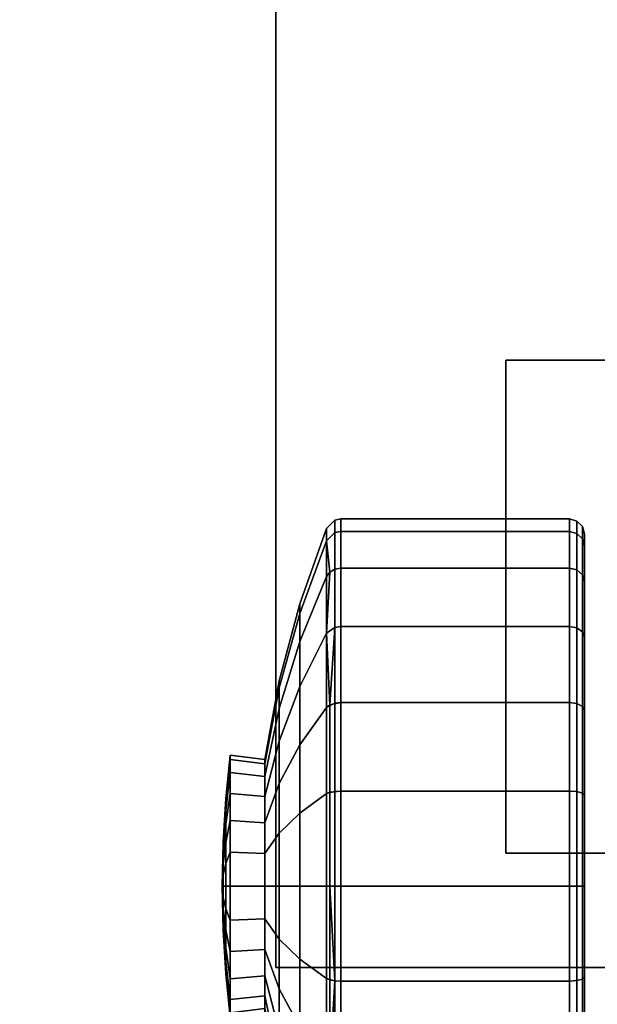
# Model space of a CAD drawing. Units: inches. Extents: x 0 to 132, y 14 to 129.
# Drawn here: x 70 to 71, y 31 to 32 of the extents above; entities that cross this region are included whole.
import ezdxf

# ---------------------------------------------------------------- set-up
doc = ezdxf.new("R2010")
doc.units = ezdxf.units.IN
doc.header["$MEASUREMENT"] = 0
for name, color, linetype in [('A-FURN', 7, 'Continuous'), ('AFUFU-2D-AC-TX', 7, 'Continuous'), ('AFUFU-3D-AC', 7, 'Continuous'), ('AFUFU-3D-AC-RB', 7, 'Continuous'), ('AFUFU-3D-CA', 6, 'Continuous')]:
    doc.layers.add(name, color=color, linetype=linetype)
doc.styles.get("Standard").update_dxf_attribs({"font": 'arial.ttf'})

# ---------------------------------------------------------------- blocks, each defined once
blk = doc.blocks.new('3_EXBSB1020TKL')
at = {"layer": 'AFUFU-2D-AC-TX', "flags": 1}
for tag, height in [('CAPTG', 2.5), ('CAPPN', 0.001), ('CAPMG', 0.001), ('CAPMC', 0.001), ('CAPQT', 0.001), ('CAPDH', 0.001), ('CAPGC', 0.001)]:
    blk.add_attdef(tag, (0, 0), '', height=height, dxfattribs=at)
at = {"layer": 'AFUFU-3D-AC'}
mesh = blk.add_polyface(dxfattribs=at)
corners = [(-9.945, -1.812, 9.8755), (-9.945, -1.812, 8.1185), (-10, -1.812, 8.1185), (-10, -1.812, 9.8755), (-9.945, -1.7965, 7.9429), (-10, -1.7965, 7.9429), (-9.945, -1.7503, 7.7728), (-10, -1.7503, 7.7728), (-9.945, -1.6751, 7.6134), (-10, -1.6751, 7.6134), (-9.945, -1.573, 7.4697), (-10, -1.573, 7.4697), (-9.945, -1.4473, 7.3462), (-10, -1.4473, 7.3462), (-9.945, -1.3018, 7.2467), (-10, -1.3018, 7.2467), (-9.945, -1.1411, 7.1742), (-10, -1.1411, 7.1742), (-9.945, -0.9702, 7.1311), (-10, -0.9702, 7.1311), (-9.945, -0.812, 6.9455), (-9.945, -0.812, 0.4355), (-10, -0.812, 0.4355), (-10, -0.812, 6.9455), (10, -0.812, 6.9455), (10, -0.812, 0.4355), (9.945, -0.812, 0.4355), (9.945, -0.812, 6.9455), (-10, -3.945, 10.3755), (-9.945, -3.945, 10.3755), (-9.945, -2.312, 10.3755), (-10, -2.312, 10.3755), (-10, -3.945, 0.3755), (-9.9797, -4.1508, 10.3755), (-9.9797, -4.1508, 0.3755), (-9.9197, -4.3487, 0.3755), (-9.9197, -4.3487, 10.3755), (-9.8222, -4.5311, 10.3755), (-9.8222, -4.5311, 0.3755), (-9.691, -4.691, 0.3755), (-9.691, -4.691, 10.3755), (-9.5311, -4.8222, 10.3755), (-9.5311, -4.8222, 0.3755), (-9.3487, -4.9197, 0.3755), (-9.3487, -4.9197, 10.3755), (-9.1508, -4.9797, 10.3755), (-9.1508, -4.9797, 0.3755), (8.945, -5, 10.3755), (8.945, -4.945, 10.3755), (-8.945, -4.945, 10.3755), (-8.945, -5, 10.3755), (-8.945, -5, 0.3755), (8.945, -5, 0.3755), (9.1508, -4.9797, 10.3755), (9.1508, -4.9797, 0.3755), (9.3487, -4.9197, 0.3755), (9.3487, -4.9197, 10.3755), (9.5311, -4.8222, 10.3755), (9.5311, -4.8222, 0.3755), (9.691, -4.691, 0.3755), (9.691, -4.691, 10.3755), (9.8222, -4.5311, 10.3755), (9.8222, -4.5311, 0.3755), (9.9197, -4.3487, 0.3755), (9.9197, -4.3487, 10.3755), (9.9797, -4.1508, 10.3755), (9.9797, -4.1508, 0.3755), (10, -2.312, 10.3755), (9.945, -2.312, 10.3755), (9.945, -3.945, 10.3755), (10, -3.945, 10.3755), (10, -3.945, 0.3755), (9.9258, -4.1401, 10.3755), (9.8689, -4.3277, 10.3755), (9.7765, -4.5006, 10.3755), (9.6521, -4.6521, 10.3755), (9.5006, -4.7765, 10.3755), (9.3277, -4.8689, 10.3755), (9.1401, -4.9258, 10.3755), (-9.1401, -4.9258, 10.3755), (-9.3277, -4.8689, 10.3755), (-9.5006, -4.7765, 10.3755), (-9.6521, -4.6521, 10.3755), (-9.7765, -4.5006, 10.3755), (-9.8689, -4.3277, 10.3755), (-9.9258, -4.1401, 10.3755), (10, -0.872, 0.3755), (10, -1.812, 9.8755), (10, -1.812, 8.1185), (9.945, -1.812, 8.1185), (9.945, -1.812, 9.8755), (10, -1.7965, 7.9429), (9.945, -1.7965, 7.9429), (10, -1.7503, 7.7728), (9.945, -1.7503, 7.7728), (10, -1.6751, 7.6134), (9.945, -1.6751, 7.6134), (10, -1.573, 7.4697), (9.945, -1.573, 7.4697), (10, -1.4473, 7.3462), (9.945, -1.4473, 7.3462), (10, -1.3018, 7.2467), (9.945, -1.3018, 7.2467), (10, -1.1411, 7.1742), (9.945, -1.1411, 7.1742), (10, -0.9702, 7.1311), (9.945, -0.9702, 7.1311), (9.945, -3.945, 0.3755), (9.945, -0.872, 0.3755), (10, -0.82, 0.4055), (9.945, -0.82, 0.4055), (10, -0.842, 0.3835), (9.945, -0.842, 0.3835), (9.945, -0.8236, 7.0105), (10, -0.8236, 7.0105), (9.945, -0.8569, 7.0674), (10, -0.8569, 7.0674), (9.945, -0.9079, 7.1094), (10, -0.9079, 7.1094), (9.945, -1.829, 10.0049), (10, -1.829, 10.0049), (9.945, -1.879, 10.1255), (10, -1.879, 10.1255), (9.945, -1.9584, 10.2291), (10, -1.9584, 10.2291), (9.945, -2.062, 10.3085), (10, -2.062, 10.3085), (9.945, -2.1826, 10.3585), (10, -2.1826, 10.3585), (-10, -0.872, 0.3755), (-9.945, -0.82, 0.4055), (-10, -0.82, 0.4055), (-9.945, -0.842, 0.3835), (-10, -0.842, 0.3835), (-9.945, -0.872, 0.3755), (-10, -0.8236, 7.0105), (-9.945, -0.8236, 7.0105), (-10, -0.8569, 7.0674), (-9.945, -0.8569, 7.0674), (-10, -0.9079, 7.1094), (-9.945, -0.9079, 7.1094), (-10, -1.829, 10.0049), (-9.945, -1.829, 10.0049), (-10, -1.879, 10.1255), (-9.945, -1.879, 10.1255), (-10, -1.9584, 10.2291), (-9.945, -1.9584, 10.2291), (-10, -2.062, 10.3085), (-9.945, -2.062, 10.3085), (-10, -2.1826, 10.3585), (-9.945, -2.1826, 10.3585), (9.9258, -4.1401, 0.3755), (9.8689, -4.3277, 0.3755), (9.7765, -4.5006, 0.3755), (9.6521, -4.6521, 0.3755), (8.945, -4.945, 0.3755), (-8.945, -4.945, 0.3755), (9.5006, -4.7765, 0.3755), (9.3277, -4.8689, 0.3755), (9.1401, -4.9258, 0.3755), (-9.945, -3.945, 0.3755), (-9.1401, -4.9258, 0.3755), (-9.3277, -4.8689, 0.3755), (-9.5006, -4.7765, 0.3755), (-9.6521, -4.6521, 0.3755), (-9.7765, -4.5006, 0.3755), (-9.8689, -4.3277, 0.3755), (-9.9258, -4.1401, 0.3755)]
mesh.append_faces([[corners[k] for k in face] for face in [(0, 1, 2, 3), (4, 5, 2, 1), (6, 7, 5, 4), (8, 9, 7, 6), (10, 11, 9, 8), (12, 13, 11, 10), (14, 15, 13, 12), (16, 17, 15, 14), (18, 19, 17, 16), (20, 21, 22, 23), (24, 25, 26, 27), (28, 29, 30, 31), (33, 28, 32, 34), (34, 35, 36, 33), (37, 36, 35, 38), (38, 39, 40, 37), (41, 40, 39, 42), (42, 43, 44, 41), (45, 44, 43, 46), (47, 48, 49, 50), (50, 51, 52, 47), (53, 47, 52, 54), (54, 55, 56, 53), (57, 56, 55, 58), (58, 59, 60, 57), (61, 60, 59, 62), (62, 63, 64, 61), (65, 64, 63, 66), (67, 68, 69, 70), (66, 71, 70, 65), (70, 69, 72, 65), (72, 73, 64, 65), (73, 74, 61, 64), (74, 75, 60, 61), (75, 76, 57, 60), (57, 76, 77, 56), (56, 77, 78, 53), (78, 48, 47, 53), (46, 51, 50, 45), (50, 49, 79, 45), (79, 80, 44, 45), (80, 81, 41, 44), (81, 82, 40, 41), (82, 83, 37, 40), (37, 83, 84, 36), (36, 84, 85, 33), (85, 29, 28, 33), (87, 88, 89, 90), (89, 88, 91, 92), (92, 91, 93, 94), (94, 93, 95, 96), (96, 95, 97, 98), (98, 97, 99, 100), (100, 99, 101, 102), (102, 101, 103, 104), (104, 103, 105, 106), (86, 71, 107, 108), (26, 25, 109, 110), (110, 109, 111, 112), (112, 111, 86, 108), (25, 86, 111, 109), (113, 114, 24, 27), (113, 115, 116, 114), (115, 117, 118, 116), (106, 105, 118, 117), (119, 120, 87, 90), (119, 121, 122, 120), (121, 123, 124, 122), (123, 125, 126, 124), (125, 127, 128, 126), (127, 68, 67, 128), (130, 131, 22, 21), (132, 133, 131, 130), (134, 129, 133, 132), (131, 133, 129, 22), (20, 23, 135, 136), (135, 137, 138, 136), (137, 139, 140, 138), (140, 139, 19, 18), (0, 3, 141, 142), (141, 143, 144, 142), (143, 145, 146, 144), (145, 147, 148, 146), (147, 149, 150, 148), (149, 31, 30, 150), (107, 151, 72, 69), (73, 72, 151, 152), (152, 153, 74, 73), (75, 74, 153, 154), (48, 155, 156, 49), (154, 157, 76, 75), (77, 76, 157, 158), (158, 159, 78, 77), (48, 78, 159, 155), (151, 107, 71, 66), (152, 151, 66, 63), (153, 152, 63, 62), (154, 153, 62, 59), (157, 154, 59, 58), (158, 157, 58, 55), (159, 158, 55, 54), (155, 159, 54, 52), (155, 52, 51, 156), (32, 129, 134, 160), (21, 134, 132, 130), (110, 112, 108, 26), (46, 161, 156, 51), (162, 161, 46, 43), (163, 162, 43, 42), (164, 163, 42, 39), (165, 164, 39, 38), (166, 165, 38, 35), (167, 166, 35, 34), (160, 167, 34, 32), (79, 49, 156, 161), (161, 162, 80, 79), (81, 80, 162, 163), (163, 164, 82, 81), (83, 82, 164, 165), (165, 166, 84, 83), (85, 84, 166, 167), (167, 160, 29, 85)]])
mesh.append_faces([[corners[k] for k in face] for face in [(24, 71, 86, 25), (20, 160, 134, 21)]], dxfattribs={"vtx0": -1})
mesh.append_faces([[corners[k] for k in face] for face in [(19, 32, 17, 17), (7, 32, 5, 5), (106, 107, 104, 104), (94, 107, 92, 92)]], dxfattribs={"vtx0": -1, "vtx1": -1, "vtx2": -1})
mesh.append_faces([[corners[k] for k in face] for face in [(71, 105, 103, 103), (71, 93, 91, 91), (160, 18, 16, 16), (160, 6, 4, 4)]], dxfattribs={"vtx0": -1, "vtx2": -1, "vtx3": -1})
mesh.append_faces([[corners[k] for k in face] for face in [(71, 116, 118, 105), (32, 137, 135, 23), (32, 31, 149, 147), (32, 147, 145, 143), (32, 143, 141, 3), (160, 138, 140, 18), (107, 115, 113, 27), (107, 68, 127, 125), (107, 125, 123, 121), (107, 121, 119, 90)]], dxfattribs={"vtx0": -1, "vtx3": -1})
mesh.append_faces([[corners[k] for k in face] for face in [(28, 31, 32, 32), (103, 101, 71, 71), (101, 99, 71, 71), (99, 97, 71, 71), (97, 95, 71, 71), (95, 93, 71, 71), (88, 87, 71, 71), (91, 88, 71, 71), (15, 17, 32, 32), (13, 15, 32, 32), (11, 13, 32, 32), (9, 11, 32, 32), (7, 9, 32, 32), (3, 2, 32, 32), (2, 5, 32, 32), (16, 14, 160, 160), (14, 12, 160, 160), (12, 10, 160, 160), (10, 8, 160, 160), (8, 6, 160, 160), (1, 0, 160, 160), (4, 1, 160, 160), (69, 68, 107, 107), (102, 104, 107, 107), (100, 102, 107, 107), (98, 100, 107, 107), (96, 98, 107, 107), (94, 96, 107, 107), (90, 89, 107, 107), (89, 92, 107, 107)]], dxfattribs={"vtx1": -1, "vtx2": -1, "vtx3": -1})
mesh.append_faces([[corners[k] for k in face] for face in [(22, 129, 32, 23), (26, 108, 107, 27)]], dxfattribs={"vtx2": -1})
mesh.append_faces([[corners[k] for k in face] for face in [(67, 70, 71, 71), (24, 114, 116, 71), (126, 128, 67, 71), (122, 124, 126, 71), (87, 120, 122, 71), (19, 139, 137, 32), (30, 29, 160, 160), (20, 136, 138, 160), (148, 150, 30, 160), (144, 146, 148, 160), (0, 142, 144, 160), (106, 117, 115, 107)]], dxfattribs={"vtx2": -1, "vtx3": -1})
mesh = blk.add_polyface(dxfattribs=at)
corners = [(8.8, -4.945, 1.6942), (-8.8, -4.945, 1.6942), (-8.8, -2.945, 1.6942), (8.8, -2.945, 1.6942), (-8.8, -2.945, 2.6942), (8.8, -2.945, 2.6942), (8.8, -4.945, 2.6942), (-8.8, -4.945, 2.6942)]
mesh.append_faces([[corners[k] for k in face] for face in [(0, 1, 2, 3), (4, 5, 3, 2), (0, 3, 5, 6), (4, 2, 1, 7)]])
at = {"layer": 'AFUFU-3D-AC-RB'}
mesh = blk.add_polyface(dxfattribs=at)
corners = [(-8.945, 4.945, 2.7255), (-9.1401, 4.9258, 2.7255), (-9.9258, 4.1401, 2.7255), (-9.945, 3.945, 2.7255), (-9.3277, 4.8689, 2.7255), (-9.8689, 4.3277, 2.7255), (-9.5006, 4.7765, 2.7255), (-9.7765, 4.5006, 2.7255), (-9.6521, 4.6521, 2.7255), (9.945, 3.945, 2.7255), (8.945, 4.945, 2.7255), (9.9258, 4.1401, 2.7255), (9.1401, 4.9258, 2.7255), (9.8689, 4.3277, 2.7255), (9.3277, 4.8689, 2.7255), (9.7765, 4.5006, 2.7255), (9.5006, 4.7765, 2.7255), (9.6521, 4.6521, 2.7255), (8.945, -4.945, 2.7255), (9.1401, -4.9258, 2.7255), (9.9258, -4.1401, 2.7255), (9.945, -3.945, 2.7255), (9.3277, -4.8689, 2.7255), (9.8689, -4.3277, 2.7255), (9.5006, -4.7765, 2.7255), (9.7765, -4.5006, 2.7255), (9.6521, -4.6521, 2.7255), (-9.945, -3.945, 2.7255), (-8.945, -4.945, 2.7255), (-9.9258, -4.1401, 2.7255), (-9.1401, -4.9258, 2.7255), (-9.8689, -4.3277, 2.7255), (-9.3277, -4.8689, 2.7255), (-9.7765, -4.5006, 2.7255), (-9.5006, -4.7765, 2.7255), (-9.6521, -4.6521, 2.7255)]
mesh.append_faces([[corners[k] for k in face] for face in [(2, 1, 4, 5), (5, 4, 6, 7), (7, 6, 8, 8), (20, 19, 22, 23), (23, 22, 24, 25), (25, 24, 26, 26), (9, 3, 27, 21)]], dxfattribs={"vtx0": -1, "vtx2": -1})
mesh.append_faces([[corners[k] for k in face] for face in [(9, 10, 0, 3), (27, 28, 18, 21)]], dxfattribs={"vtx0": -1, "vtx2": -1, "vtx3": -1})
mesh.append_faces([[corners[k] for k in face] for face in [(0, 1, 2, 3), (9, 11, 12, 10), (11, 13, 14, 12), (13, 15, 16, 14), (18, 19, 20, 21), (27, 29, 30, 28), (29, 31, 32, 30), (31, 33, 34, 32)]], dxfattribs={"vtx1": -1, "vtx3": -1})
mesh.append_faces([[corners[k] for k in face] for face in [(15, 17, 16, 16), (33, 35, 34, 34)]], dxfattribs={"vtx2": -1, "vtx3": -1})
at = {"layer": 'AFUFU-3D-CA'}
mesh = blk.add_polyface(dxfattribs=at)
corners = [(-8.7445, -2.9516, 1.1126), (-8.8419, -2.9516, 1.0722), (-8.9178, -2.9923, 1.2036), (-8.7838, -2.9923, 1.2591), (-8.9918, -3.0448, 1.3319), (-8.8221, -3.0448, 1.4022), (-8.7647, -2.9229, 0.9384), (-8.8163, -2.9229, 0.8988), (-8.9255, -2.9516, 1.008), (-9.0328, -2.9923, 1.1153), (-9.1375, -3.0448, 1.22), (-8.7617, -2.8463, 0.8442), (-8.7891, -2.8463, 0.8086), (-8.8633, -2.8553, 0.8514), (-8.8223, -2.8553, 0.9048), (-8.8559, -2.9229, 0.8472), (-8.9897, -2.9516, 0.9244), (-9.1211, -2.9923, 1.0003), (-9.2494, -3.0448, 1.0743), (-9.2579, -3.0513, 1.0793), (-8.8063, -2.8463, 0.7671), (-8.8891, -2.8553, 0.7892), (-8.8809, -2.9229, 0.787), (-9.0301, -2.9516, 0.827), (-9.1766, -2.9923, 0.8663), (-9.3197, -3.0448, 0.9046), (-8.8122, -2.8463, 0.7225), (-8.8979, -2.8553, 0.7225), (-8.8894, -2.9229, 0.7225), (-9.0438, -2.9516, 0.7225), (-9.1956, -2.9923, 0.7225), (-9.3436, -3.0448, 0.7225), (-8.8063, -2.8463, 0.6779), (-8.8891, -2.8553, 0.6558), (-8.8809, -2.9229, 0.658), (-9.0301, -2.9516, 0.618), (-9.1766, -2.9923, 0.5787), (-9.3197, -3.0448, 0.5404), (-9.3535, -3.0513, 0.7225), (-8.7891, -2.8463, 0.6364), (-8.8633, -2.8553, 0.5936), (-8.8559, -2.9229, 0.5978), (-8.9897, -2.9516, 0.5206), (-9.1211, -2.9923, 0.4447), (-9.2494, -3.0448, 0.3707), (-9.2579, -3.0513, 0.3657), (-8.7617, -2.8463, 0.6008), (-8.8223, -2.8553, 0.5402), (-8.8163, -2.9229, 0.5462), (-8.9255, -2.9516, 0.437), (-9.0328, -2.9923, 0.3297), (-9.1375, -3.0448, 0.225), (-8.7647, -2.9229, 0.5066), (-8.8419, -2.9516, 0.3728), (-8.9178, -2.9923, 0.2414), (-8.9918, -3.0448, 0.1131), (-8.7445, -2.9516, 0.3324), (-8.7838, -2.9923, 0.1859), (-8.8221, -3.0448, 0.0428)]
mesh.append_faces([[corners[k] for k in face] for face in [(0, 1, 2, 3), (3, 2, 4, 5), (6, 7, 8, 1), (1, 8, 9, 2), (2, 9, 10, 4), (11, 12, 13, 14), (14, 13, 15, 7), (7, 15, 16, 8), (8, 16, 17, 9), (9, 17, 18, 10), (12, 20, 21, 13), (13, 21, 22, 15), (15, 22, 23, 16), (16, 23, 24, 17), (17, 24, 25, 18), (20, 26, 27, 21), (21, 27, 28, 22), (22, 28, 29, 23), (23, 29, 30, 24), (24, 30, 31, 25), (26, 32, 33, 27), (27, 33, 34, 28), (28, 34, 35, 29), (29, 35, 36, 30), (30, 36, 37, 31), (32, 39, 40, 33), (33, 40, 41, 34), (34, 41, 42, 35), (35, 42, 43, 36), (36, 43, 44, 37), (39, 46, 47, 40), (40, 47, 48, 41), (41, 48, 49, 42), (42, 49, 50, 43), (43, 50, 51, 44), (48, 52, 53, 49), (49, 53, 54, 50), (50, 54, 55, 51), (53, 56, 57, 54), (54, 57, 58, 55)]])
mesh.append_faces([[corners[k] for k in face] for face in [(18, 19, 10, 10), (44, 45, 37, 37)]], dxfattribs={"vtx2": -1})
mesh.append_faces([[corners[k] for k in face] for face in [(38, 31, 37, 37)]], dxfattribs={"vtx2": -1, "vtx3": -1})
mesh = blk.add_polyface(dxfattribs=at)
corners = [(-8.64, -2.8391, 0.7225), (-8.6623, -2.8409, 0.8057), (-8.64, -2.8409, 0.8087), (-8.6846, -2.8463, 0.8888), (-8.64, -2.8463, 0.8947), (-8.7067, -2.8553, 0.9716), (-8.64, -2.8553, 0.9804), (-8.7045, -2.9229, 0.9634), (-8.64, -2.9229, 0.9719), (-8.7445, -2.9516, 1.1126), (-8.64, -2.9516, 1.1263), (-8.7838, -2.9923, 1.2591), (-8.64, -2.9923, 1.2781), (-8.8221, -3.0448, 1.4022), (-8.64, -3.0448, 1.4261), (-8.6831, -2.8409, 0.7971), (-8.7261, -2.8463, 0.8716), (-8.7689, -2.8553, 0.9458), (-8.7647, -2.9229, 0.9384), (-8.8419, -2.9516, 1.0722), (-8.7009, -2.8409, 0.7834), (-8.7617, -2.8463, 0.8442), (-8.8223, -2.8553, 0.9048), (-8.8163, -2.9229, 0.8988), (-8.7146, -2.8409, 0.7656), (-8.7891, -2.8463, 0.8086), (-8.7232, -2.8409, 0.7448), (-8.8063, -2.8463, 0.7671), (-8.7262, -2.8409, 0.7225), (-8.8122, -2.8463, 0.7225), (-8.7232, -2.8409, 0.7002), (-8.8063, -2.8463, 0.6779), (-8.7146, -2.8409, 0.6794), (-8.7891, -2.8463, 0.6364), (-8.7009, -2.8409, 0.6616), (-8.7617, -2.8463, 0.6008), (-8.6831, -2.8409, 0.6479), (-8.7261, -2.8463, 0.5734), (-8.7689, -2.8553, 0.4992), (-8.8223, -2.8553, 0.5402), (-8.7647, -2.9229, 0.5066), (-8.8163, -2.9229, 0.5462), (-8.6623, -2.8409, 0.6393), (-8.6846, -2.8463, 0.5562), (-8.7067, -2.8553, 0.4734), (-8.7045, -2.9229, 0.4816), (-8.7445, -2.9516, 0.3324), (-8.8419, -2.9516, 0.3728), (-8.64, -2.8409, 0.6363), (-8.64, -2.8463, 0.5503), (-8.64, -2.8553, 0.4646), (-8.64, -2.9229, 0.4731), (-8.64, -2.9516, 0.3187), (-8.64, -2.9923, 0.1669), (-8.7838, -2.9923, 0.1859), (-8.64, -3.0448, 0.0189), (-8.8221, -3.0448, 0.0428)]
mesh.append_faces([[corners[k] for k in face] for face in [(2, 1, 3, 4), (4, 3, 5, 6), (6, 5, 7, 8), (8, 7, 9, 10), (10, 9, 11, 12), (12, 11, 13, 14), (1, 15, 16, 3), (3, 16, 17, 5), (5, 17, 18, 7), (7, 18, 19, 9), (15, 20, 21, 16), (16, 21, 22, 17), (17, 22, 23, 18), (20, 24, 25, 21), (24, 26, 27, 25), (26, 28, 29, 27), (28, 30, 31, 29), (30, 32, 33, 31), (32, 34, 35, 33), (34, 36, 37, 35), (35, 37, 38, 39), (39, 38, 40, 41), (36, 42, 43, 37), (37, 43, 44, 38), (38, 44, 45, 40), (40, 45, 46, 47), (42, 48, 49, 43), (43, 49, 50, 44), (44, 50, 51, 45), (45, 51, 52, 46), (46, 52, 53, 54), (54, 53, 55, 56)]])
mesh.append_faces([[corners[k] for k in face] for face in [(0, 1, 2, 2), (0, 15, 1, 1), (0, 20, 15, 15), (0, 24, 20, 20), (0, 26, 24, 24), (0, 28, 26, 26), (0, 30, 28, 28), (0, 32, 30, 30), (0, 34, 32, 32), (0, 36, 34, 34), (0, 42, 36, 36), (0, 48, 42, 42)]], dxfattribs={"vtx2": -1})
mesh = blk.add_polyface(dxfattribs=at)
corners = [(-8.64, -2.8391, 0.7225), (-8.5568, -2.8409, 0.7448), (-8.5538, -2.8409, 0.7225), (-8.4737, -2.8463, 0.7671), (-8.4678, -2.8463, 0.7225), (-8.5654, -2.8409, 0.7656), (-8.4909, -2.8463, 0.8086), (-8.5791, -2.8409, 0.7834), (-8.5183, -2.8463, 0.8442), (-8.5969, -2.8409, 0.7971), (-8.5539, -2.8463, 0.8716), (-8.5111, -2.8553, 0.9458), (-8.4577, -2.8553, 0.9048), (-8.5153, -2.9229, 0.9384), (-8.4637, -2.9229, 0.8988), (-8.6177, -2.8409, 0.8057), (-8.5954, -2.8463, 0.8888), (-8.5733, -2.8553, 0.9716), (-8.5755, -2.9229, 0.9634), (-8.5355, -2.9516, 1.1126), (-8.4381, -2.9516, 1.0722), (-8.64, -2.8409, 0.8087), (-8.64, -2.8463, 0.8947), (-8.64, -2.8553, 0.9804), (-8.64, -2.9229, 0.9719), (-8.64, -2.9516, 1.1263), (-8.64, -2.9923, 1.2781), (-8.4962, -2.9923, 1.2591), (-8.64, -3.0448, 1.4261), (-8.4579, -3.0448, 1.4022), (-8.6177, -2.8409, 0.6393), (-8.64, -2.8409, 0.6363), (-8.5954, -2.8463, 0.5562), (-8.64, -2.8463, 0.5503), (-8.5733, -2.8553, 0.4734), (-8.64, -2.8553, 0.4646), (-8.5755, -2.9229, 0.4816), (-8.64, -2.9229, 0.4731), (-8.5355, -2.9516, 0.3324), (-8.64, -2.9516, 0.3187), (-8.4962, -2.9923, 0.1859), (-8.64, -2.9923, 0.1669), (-8.4579, -3.0448, 0.0428), (-8.64, -3.0448, 0.0189), (-8.5969, -2.8409, 0.6479), (-8.5539, -2.8463, 0.5734), (-8.5111, -2.8553, 0.4992), (-8.5153, -2.9229, 0.5066), (-8.4381, -2.9516, 0.3728), (-8.5791, -2.8409, 0.6616), (-8.5183, -2.8463, 0.6008), (-8.4577, -2.8553, 0.5402), (-8.5654, -2.8409, 0.6794), (-8.4909, -2.8463, 0.6364), (-8.5568, -2.8409, 0.7002), (-8.4737, -2.8463, 0.6779)]
mesh.append_faces([[corners[k] for k in face] for face in [(2, 1, 3, 4), (1, 5, 6, 3), (5, 7, 8, 6), (7, 9, 10, 8), (8, 10, 11, 12), (12, 11, 13, 14), (9, 15, 16, 10), (10, 16, 17, 11), (11, 17, 18, 13), (13, 18, 19, 20), (15, 21, 22, 16), (16, 22, 23, 17), (17, 23, 24, 18), (18, 24, 25, 19), (19, 25, 26, 27), (27, 26, 28, 29), (31, 30, 32, 33), (33, 32, 34, 35), (35, 34, 36, 37), (37, 36, 38, 39), (39, 38, 40, 41), (41, 40, 42, 43), (30, 44, 45, 32), (32, 45, 46, 34), (34, 46, 47, 36), (36, 47, 48, 38), (44, 49, 50, 45), (45, 50, 51, 46), (49, 52, 53, 50), (52, 54, 55, 53), (54, 2, 4, 55)]])
mesh.append_faces([[corners[k] for k in face] for face in [(0, 1, 2, 2), (0, 5, 1, 1), (0, 7, 5, 5), (0, 9, 7, 7), (0, 15, 9, 9), (0, 21, 15, 15), (0, 30, 31, 31), (0, 44, 30, 30), (0, 49, 44, 44), (0, 52, 49, 49), (0, 54, 52, 52), (0, 2, 54, 54)]], dxfattribs={"vtx2": -1})
mesh = blk.add_polyface(dxfattribs=at)
corners = [(-8.4678, -2.8463, 0.7225), (-8.4737, -2.8463, 0.7671), (-8.3909, -2.8553, 0.7892), (-8.3821, -2.8553, 0.7225), (-8.3991, -2.9229, 0.787), (-8.3906, -2.9229, 0.7225), (-8.2499, -2.9516, 0.827), (-8.2362, -2.9516, 0.7225), (-8.1034, -2.9923, 0.8663), (-8.0844, -2.9923, 0.7225), (-7.9603, -3.0448, 0.9046), (-7.9364, -3.0448, 0.7225), (-8.4909, -2.8463, 0.8086), (-8.4167, -2.8553, 0.8514), (-8.4241, -2.9229, 0.8472), (-8.2903, -2.9516, 0.9244), (-8.1589, -2.9923, 1.0003), (-8.0306, -3.0448, 1.0743), (-8.5183, -2.8463, 0.8442), (-8.4577, -2.8553, 0.9048), (-8.4637, -2.9229, 0.8988), (-8.3545, -2.9516, 1.008), (-8.2472, -2.9923, 1.1153), (-8.1425, -3.0448, 1.22), (-8.5153, -2.9229, 0.9384), (-8.4381, -2.9516, 1.0722), (-8.3622, -2.9923, 1.2036), (-8.2882, -3.0448, 1.3319), (-8.5355, -2.9516, 1.1126), (-8.4962, -2.9923, 1.2591), (-8.4579, -3.0448, 1.4022), (-8.5355, -2.9516, 0.3324), (-8.4381, -2.9516, 0.3728), (-8.3622, -2.9923, 0.2414), (-8.4962, -2.9923, 0.1859), (-8.2882, -3.0448, 0.1131), (-8.4579, -3.0448, 0.0428), (-8.5111, -2.8553, 0.4992), (-8.4577, -2.8553, 0.5402), (-8.4637, -2.9229, 0.5462), (-8.5153, -2.9229, 0.5066), (-8.3545, -2.9516, 0.437), (-8.2472, -2.9923, 0.3297), (-8.1425, -3.0448, 0.225), (-8.2832, -3.0513, 0.1046), (-8.5183, -2.8463, 0.6008), (-8.4909, -2.8463, 0.6364), (-8.4167, -2.8553, 0.5936), (-8.4241, -2.9229, 0.5978), (-8.2903, -2.9516, 0.5206), (-8.1589, -2.9923, 0.4447), (-8.0306, -3.0448, 0.3707), (-8.0221, -3.0513, 0.3657), (-8.4737, -2.8463, 0.6779), (-8.3909, -2.8553, 0.6558), (-8.3991, -2.9229, 0.658), (-8.2499, -2.9516, 0.618), (-8.1034, -2.9923, 0.5787), (-7.9603, -3.0448, 0.5404)]
mesh.append_faces([[corners[k] for k in face] for face in [(0, 1, 2, 3), (3, 2, 4, 5), (5, 4, 6, 7), (7, 6, 8, 9), (9, 8, 10, 11), (1, 12, 13, 2), (2, 13, 14, 4), (4, 14, 15, 6), (6, 15, 16, 8), (8, 16, 17, 10), (12, 18, 19, 13), (13, 19, 20, 14), (14, 20, 21, 15), (15, 21, 22, 16), (16, 22, 23, 17), (20, 24, 25, 21), (21, 25, 26, 22), (22, 26, 27, 23), (25, 28, 29, 26), (26, 29, 30, 27), (31, 32, 33, 34), (34, 33, 35, 36), (37, 38, 39, 40), (40, 39, 41, 32), (32, 41, 42, 33), (33, 42, 43, 35), (45, 46, 47, 38), (38, 47, 48, 39), (39, 48, 49, 41), (41, 49, 50, 42), (42, 50, 51, 43), (46, 53, 54, 47), (47, 54, 55, 48), (48, 55, 56, 49), (49, 56, 57, 50), (50, 57, 58, 51), (53, 0, 3, 54), (54, 3, 5, 55), (55, 5, 7, 56), (56, 7, 9, 57), (57, 9, 11, 58)]])
mesh.append_faces([[corners[k] for k in face] for face in [(51, 52, 43, 43)]], dxfattribs={"vtx2": -1})
mesh.append_faces([[corners[k] for k in face] for face in [(44, 35, 43, 43), (52, 51, 58, 58)]], dxfattribs={"vtx2": -1, "vtx3": -1})
mesh = blk.add_polyface(dxfattribs=at)
corners = [(-8.64, -3.0448, 1.4261), (-8.8221, -3.0448, 1.4022), (-8.8264, -3.0611, 1.4181), (-8.64, -3.0611, 1.4427), (-8.827, -3.0727, 1.4204), (-8.64, -3.0727, 1.445), (-8.827, -3.5225, 1.4204), (-8.64, -3.5225, 1.445), (-8.826, -3.5375, 1.4165), (-8.64, -3.5375, 1.441), (-8.8231, -3.5485, 1.4059), (-8.64, -3.5485, 1.43), (-8.8192, -3.5525, 1.3914), (-8.64, -3.5525, 1.415), (-8.64, -3.5525, 0.7225), (-8.9918, -3.0448, 1.3319), (-9.0001, -3.0611, 1.3462), (-9.0012, -3.0727, 1.3482), (-9.0012, -3.5225, 1.3482), (-8.9992, -3.5375, 1.3447), (-8.9937, -3.5485, 1.3352), (-8.9862, -3.5525, 1.3222), (-9.1375, -3.0448, 1.22), (-9.1492, -3.0611, 1.2317), (-9.1403, -3.5485, 1.2228), (-9.1297, -3.5525, 1.2122), (-9.2397, -3.5525, 1.0688), (-9.3089, -3.5525, 0.9017), (-9.3325, -3.5525, 0.7225), (-9.3089, -3.5525, 0.5433), (-9.2397, -3.5525, 0.3762), (-9.1297, -3.5525, 0.2328), (-9.1375, -3.0448, 0.225), (-8.9918, -3.0448, 0.1131), (-8.9968, -3.0513, 0.1046), (-9.1445, -3.0513, 0.218), (-9.148, -3.5375, 0.2145), (-8.9992, -3.5375, 0.1003), (-8.9937, -3.5485, 0.1098), (-9.1403, -3.5485, 0.2222), (-8.9862, -3.5525, 0.1228), (-8.8221, -3.0448, 0.0428), (-8.8247, -3.0513, 0.0333), (-8.8264, -3.0611, 0.0269), (-8.827, -3.0727, 0.0246), (-9.0012, -3.0727, 0.0968), (-8.827, -3.5225, 0.0246), (-9.0012, -3.5225, 0.0968), (-8.826, -3.5375, 0.0285), (-8.8231, -3.5485, 0.0391), (-8.8192, -3.5525, 0.0536), (-8.64, -3.0448, 0.0189), (-8.64, -3.0513, 0.009), (-8.64, -3.0727, 0), (-8.64, -3.5225, 0), (-8.64, -3.5375, 0.004), (-8.64, -3.5485, 0.015), (-8.64, -3.5525, 0.03)]
mesh.append_faces([[corners[k] for k in face] for face in [(0, 1, 2, 3), (3, 2, 4, 5), (5, 4, 6, 7), (7, 6, 8, 9), (9, 8, 10, 11), (11, 10, 12, 13), (1, 15, 16, 2), (2, 16, 17, 4), (4, 17, 18, 6), (6, 18, 19, 8), (8, 19, 20, 10), (10, 20, 21, 12), (15, 22, 23, 16), (20, 24, 25, 21), (32, 33, 34, 35), (36, 37, 38, 39), (39, 38, 40, 31), (33, 41, 42, 34), (34, 43, 44, 45), (45, 44, 46, 47), (47, 46, 48, 37), (37, 48, 49, 38), (38, 49, 50, 40), (41, 51, 52, 42), (43, 52, 53, 44), (44, 53, 54, 46), (46, 54, 55, 48), (48, 55, 56, 49), (49, 56, 57, 50)]])
mesh.append_faces([[corners[k] for k in face] for face in [(13, 12, 14, 14), (12, 21, 14, 14), (21, 25, 14, 14), (25, 26, 14, 14), (26, 27, 14, 14), (27, 28, 14, 14), (28, 29, 14, 14), (29, 30, 14, 14), (30, 31, 14, 14), (31, 40, 14, 14), (42, 43, 34, 34), (40, 50, 14, 14), (50, 57, 14, 14)]], dxfattribs={"vtx2": -1})
mesh.append_faces([[corners[k] for k in face] for face in [(43, 42, 52, 52)]], dxfattribs={"vtx2": -1, "vtx3": -1})
mesh = blk.add_polyface(dxfattribs=at)
corners = [(-7.9475, -3.5525, 0.7225), (-7.9711, -3.5525, 0.9017), (-8.64, -3.5525, 0.7225), (-8.0403, -3.5525, 1.0688), (-8.1503, -3.5525, 1.2122), (-8.1425, -3.0448, 1.22), (-8.2882, -3.0448, 1.3319), (-8.2799, -3.0611, 1.3462), (-8.1308, -3.0611, 1.2317), (-8.132, -3.5375, 1.2305), (-8.2808, -3.5375, 1.3447), (-8.2862, -3.5485, 1.3352), (-8.1397, -3.5485, 1.2228), (-8.2937, -3.5525, 1.3222), (-8.4579, -3.0448, 1.4022), (-8.4536, -3.0611, 1.4181), (-8.453, -3.0727, 1.4204), (-8.2787, -3.0727, 1.3482), (-8.453, -3.5225, 1.4204), (-8.2787, -3.5225, 1.3482), (-8.454, -3.5375, 1.4165), (-8.4569, -3.5485, 1.4059), (-8.4608, -3.5525, 1.3914), (-8.64, -3.0448, 1.4261), (-8.64, -3.0611, 1.4427), (-8.64, -3.0727, 1.445), (-8.64, -3.5225, 1.445), (-8.64, -3.5375, 1.441), (-8.64, -3.5485, 1.43), (-8.64, -3.5525, 1.415), (-8.64, -3.0448, 0.0189), (-8.4579, -3.0448, 0.0428), (-8.4553, -3.0513, 0.0333), (-8.64, -3.0513, 0.009), (-8.453, -3.0727, 0.0246), (-8.64, -3.0727, 0), (-8.453, -3.5225, 0.0246), (-8.64, -3.5225, 0), (-8.454, -3.5375, 0.0285), (-8.64, -3.5375, 0.004), (-8.4569, -3.5485, 0.0391), (-8.64, -3.5485, 0.015), (-8.4608, -3.5525, 0.0536), (-8.64, -3.5525, 0.03), (-8.2882, -3.0448, 0.1131), (-8.2832, -3.0513, 0.1046), (-8.2787, -3.0727, 0.0968), (-8.2787, -3.5225, 0.0968), (-8.2808, -3.5375, 0.1003), (-8.2862, -3.5485, 0.1098), (-8.2937, -3.5525, 0.1228), (-8.1425, -3.0448, 0.225), (-8.1308, -3.0611, 0.2133), (-8.1291, -3.0727, 0.2116), (-8.132, -3.5375, 0.2145), (-8.1397, -3.5485, 0.2222), (-8.1503, -3.5525, 0.2328), (-8.0403, -3.5525, 0.3762), (-7.9711, -3.5525, 0.5433)]
mesh.append_faces([[corners[k] for k in face] for face in [(5, 6, 7, 8), (9, 10, 11, 12), (12, 11, 13, 4), (6, 14, 15, 7), (7, 15, 16, 17), (17, 16, 18, 19), (19, 18, 20, 10), (10, 20, 21, 11), (11, 21, 22, 13), (14, 23, 24, 15), (15, 24, 25, 16), (16, 25, 26, 18), (18, 26, 27, 20), (20, 27, 28, 21), (21, 28, 29, 22), (30, 31, 32, 33), (33, 32, 34, 35), (35, 34, 36, 37), (37, 36, 38, 39), (39, 38, 40, 41), (41, 40, 42, 43), (31, 44, 45, 32), (32, 45, 46, 34), (34, 46, 47, 36), (36, 47, 48, 38), (38, 48, 49, 40), (40, 49, 50, 42), (45, 52, 53, 46), (48, 54, 55, 49), (49, 55, 56, 50)]])
mesh.append_faces([[corners[k] for k in face] for face in [(0, 1, 2, 2), (1, 3, 2, 2), (3, 4, 2, 2), (4, 13, 2, 2), (13, 22, 2, 2), (22, 29, 2, 2), (43, 42, 2, 2), (42, 50, 2, 2), (51, 52, 45, 45), (50, 56, 2, 2), (56, 57, 2, 2), (57, 58, 2, 2), (58, 0, 2, 2)]], dxfattribs={"vtx2": -1})
mesh = blk.add_polyface(dxfattribs=at)
corners = [(-7.9364, -3.0448, 0.7225), (-7.9603, -3.0448, 0.9046), (-7.9444, -3.0611, 0.9089), (-7.9198, -3.0611, 0.7225), (-7.9421, -3.0727, 0.9095), (-7.9175, -3.0727, 0.7225), (-7.9421, -3.5225, 0.9095), (-7.9175, -3.5225, 0.7225), (-7.946, -3.5375, 0.9085), (-7.9215, -3.5375, 0.7225), (-7.9566, -3.5485, 0.9056), (-7.9325, -3.5485, 0.7225), (-7.9711, -3.5525, 0.9017), (-7.9475, -3.5525, 0.7225), (-8.0306, -3.0448, 1.0743), (-8.0221, -3.0513, 1.0793), (-8.0163, -3.0611, 1.0826), (-8.0143, -3.0727, 1.0837), (-8.0143, -3.5225, 1.0838), (-8.0178, -3.5375, 1.0817), (-8.0273, -3.5485, 1.0763), (-8.0403, -3.5525, 1.0688), (-8.1425, -3.0448, 1.22), (-8.1308, -3.0611, 1.2317), (-8.1291, -3.0727, 1.2334), (-8.1291, -3.5225, 1.2334), (-8.132, -3.5375, 1.2305), (-8.1397, -3.5485, 1.2228), (-8.1503, -3.5525, 1.2122), (-8.2799, -3.0611, 1.3462), (-8.2787, -3.0727, 1.3482), (-8.2787, -3.5225, 1.3482), (-8.2808, -3.5375, 1.3447), (-8.2787, -3.0727, 0.0968), (-8.1291, -3.0727, 0.2116), (-8.1291, -3.5225, 0.2116), (-8.2787, -3.5225, 0.0968), (-8.132, -3.5375, 0.2145), (-8.2808, -3.5375, 0.1003), (-8.1425, -3.0448, 0.225), (-8.0221, -3.0513, 0.3657), (-8.0163, -3.0611, 0.3624), (-8.1308, -3.0611, 0.2133), (-8.0143, -3.0727, 0.3613), (-8.0143, -3.5225, 0.3612), (-8.0178, -3.5375, 0.3633), (-8.0273, -3.5485, 0.3687), (-8.1397, -3.5485, 0.2222), (-8.0403, -3.5525, 0.3762), (-8.1503, -3.5525, 0.2328), (-7.9603, -3.0448, 0.5404), (-7.9444, -3.0611, 0.5361), (-7.9421, -3.0727, 0.5355), (-7.9421, -3.5225, 0.5355), (-7.946, -3.5375, 0.5365), (-7.9566, -3.5485, 0.5394), (-7.9711, -3.5525, 0.5433)]
mesh.append_faces([[corners[k] for k in face] for face in [(0, 1, 2, 3), (3, 2, 4, 5), (5, 4, 6, 7), (7, 6, 8, 9), (9, 8, 10, 11), (11, 10, 12, 13), (1, 15, 16, 2), (2, 16, 17, 4), (4, 17, 18, 6), (6, 18, 19, 8), (8, 19, 20, 10), (10, 20, 21, 12), (15, 22, 23, 16), (16, 23, 24, 17), (17, 24, 25, 18), (18, 25, 26, 19), (19, 26, 27, 20), (20, 27, 28, 21), (23, 29, 30, 24), (24, 30, 31, 25), (25, 31, 32, 26), (33, 34, 35, 36), (36, 35, 37, 38), (39, 40, 41, 42), (42, 41, 43, 34), (34, 43, 44, 35), (35, 44, 45, 37), (37, 45, 46, 47), (47, 46, 48, 49), (40, 50, 51, 41), (41, 51, 52, 43), (43, 52, 53, 44), (44, 53, 54, 45), (45, 54, 55, 46), (46, 55, 56, 48), (50, 0, 3, 51), (51, 3, 5, 52), (52, 5, 7, 53), (53, 7, 9, 54), (54, 9, 11, 55), (55, 11, 13, 56)]])
mesh.append_faces([[corners[k] for k in face] for face in [(14, 15, 1, 1)]], dxfattribs={"vtx2": -1})
mesh.append_faces([[corners[k] for k in face] for face in [(15, 14, 22, 22)]], dxfattribs={"vtx2": -1, "vtx3": -1})
mesh = blk.add_polyface(dxfattribs=at)
corners = [(-7.605, -4.3675, 1.6942), (-8.575, -4.3675, 1.6942), (-8.575, -4.3675, 1.5082), (-7.605, -4.3675, 1.5082), (-7.605, -3.3975, 1.5082), (-7.605, -3.3975, 1.6942), (-8.575, -3.3975, 1.6942), (-8.575, -3.3975, 1.5082)]
mesh.append_faces([[corners[k] for k in face] for face in [(0, 1, 2, 3), (0, 3, 4, 5), (2, 1, 6, 7), (7, 6, 5, 4), (2, 7, 4, 3)]])

msp = doc.modelspace()

# ---------------------------------------------------------------- block references
at = {"layer": 'A-FURN', "rotation": 90}
msp.add_blockref('3_EXBSB1020TKL', (67.0796, 39.4254), dxfattribs=at)

doc.saveas('drawing.dxf')
